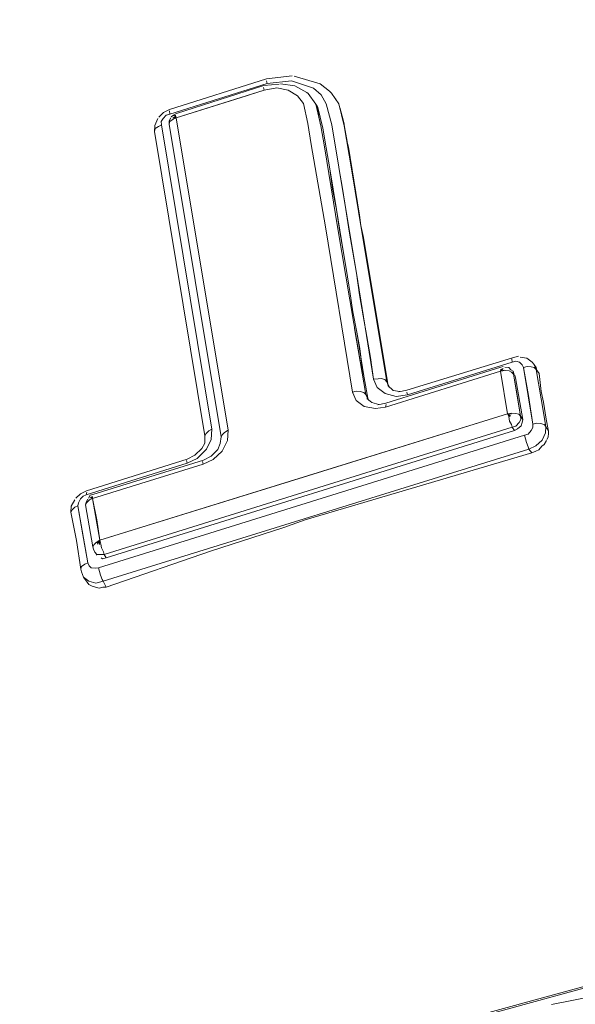
# Model space of a CAD drawing. Units: millimetres. Extents: x -1691 to 25109, y -527 to 17323.
# Drawn here: x 10726 to 10729, y 6468 to 6473 of the extents above; entities that cross this region are included whole.
import ezdxf

# ---------------------------------------------------------------- set-up
doc = ezdxf.new("R2010")
doc.units = ezdxf.units.MM
doc.layers.add('_____1', color=160, linetype='Continuous')
doc.dimstyles.new('Qitele', dxfattribs={"dimscale": 85, "dimtxt": 4, "dimasz": 5, "dimexe": 4, "dimexo": 0, "dimgap": 3, "dimtad": 1, "dimdec": 0, "dimrnd": 10, "dimzin": 1, "dimtxsty": 'Standard', "dimblk": 'OBLIQUE', "dimcen": 5, "dimdle": 4, "dimclrd": 256, "dimclre": 256, "dimclrt": 256, "dimadec": 0, "dimazin": 0, "dimtfac": 1, "dimtdec": 0, "dimtmove": 0, "dimatfit": 3, "dimldrblk": 'OBLIQUE', "dimfxl": 6, "dimfxlon": 1, "dimlwd": 40, "dimlwe": 30, "dimarcsym": 0})

# ---------------------------------------------------------------- blocks, each defined once
blk = doc.blocks.new('_Oblique')
at = {"color": 0, "linetype": 'ByBlock', "lineweight": -2}
blk.add_line((-0.5, -0.5), (0.5, 0.5), dxfattribs=at)
blk = doc.blocks.new('*D2')
at = {"lineweight": 40, "transparency": 16777216}
blk.add_line((2031.9747, 12344.7822), (2031.9747, 2272.327), dxfattribs=at)
at = {"lineweight": 30, "transparency": 16777216}
for p, q in [((2541.9747, 12004.7822), (1691.9747, 12004.7822)), ((2541.9747, 2612.327), (1691.9747, 2612.327))]:
    blk.add_line(p, q, dxfattribs=at)
at = {"layer": 'Defpoints', "color": 0, "transparency": 16777216}
for p in [(12220.3091, 12004.7822), (2031.9747, 2612.327), (12972.3298, 2612.327)]:
    blk.add_point(p, dxfattribs=at)
at = {"lineweight": 40, "transparency": 16777216, "xscale": 425, "yscale": 425, "zscale": 425}
for p, rotation in [((2031.9747, 12004.7822), 90), ((2031.9747, 2612.327), 270)]:
    blk.add_blockref('_Oblique', p, dxfattribs=dict(at, rotation=rotation))
at = {"transparency": 16777216, "insert": (1554.969, 7308.5546), "char_height": 425, "attachment_point": 5, "rotation": 90}
blk.add_mtext('9390', dxfattribs=at)
blk = doc.blocks.new('*D3')
at = {"lineweight": 40, "transparency": 16777216}
blk.add_line((1120.5108, 13839.4087), (1120.5108, 749.1826), dxfattribs=at)
at = {"lineweight": 30, "transparency": 16777216}
for p, q in [((1630.5108, 13499.4087), (780.5108, 13499.4087)), ((1630.5108, 1089.1826), (780.5108, 1089.1826))]:
    blk.add_line(p, q, dxfattribs=at)
at = {"layer": 'Defpoints', "color": 0, "transparency": 16777216}
for p in [(12208.9884, 13499.4087), (1120.5108, 1089.1826), (10010.6277, 1089.1826)]:
    blk.add_point(p, dxfattribs=at)
at = {"lineweight": 40, "transparency": 16777216, "xscale": 425, "yscale": 425, "zscale": 425}
for p, rotation in [((1120.5108, 13499.4087), 90), ((1120.5108, 1089.1826), 270)]:
    blk.add_blockref('_Oblique', p, dxfattribs=dict(at, rotation=rotation))
at = {"transparency": 16777216, "insert": (643.505, 7294.2957), "char_height": 425, "attachment_point": 5, "rotation": 90}
blk.add_mtext('12410', dxfattribs=at)

msp = doc.modelspace()

# ---------------------------------------------------------------- linework, layer by layer
at = {"layer": '_____1', "color": 7, "lineweight": 0}
for p, q in [((10727.0655, 6472.9638), (10727.5806, 6473.1265)), ((10727.0683, 6472.94), (10727.5835, 6473.1026)), ((10727.5835, 6473.1026), (10727.0683, 6472.94)), ((10727.5656, 6473.0908), (10727.6478, 6473.0988)), ((10727.5835, 6473.1026), (10727.58, 6473.1157)), ((10727.58, 6473.1157), (10727.5835, 6473.1026)), ((10727.717, 6473.1419), (10727.5806, 6473.1265)), ((10727.7133, 6473.1163), (10727.5835, 6473.1026)), ((10727.5835, 6473.1026), (10727.7133, 6473.1163)), ((10727.6543, 6473.1005), (10727.7311, 6473.0895)), ((10727.8293, 6473.0771), (10727.7133, 6473.1163)), ((10727.7133, 6473.1163), (10727.8293, 6473.0771)), ((10727.7277, 6473.1413), (10727.8651, 6473.1008)), ((10727.8651, 6473.1008), (10727.9143, 6473.0613)), ((10727.1016, 6472.9208), (10727.5684, 6473.067)), ((10727.1029, 6472.9422), (10727.5656, 6473.0908)), ((10727.4456, 6473.027), (10727.5684, 6473.067)), ((10727.5684, 6473.067), (10727.5649, 6473.0801)), ((10727.5649, 6473.0801), (10727.5684, 6473.067)), ((10727.6358, 6473.078), (10727.5684, 6473.067)), ((10727.5684, 6473.067), (10727.6358, 6473.078)), ((10727.6952, 6473.0658), (10727.6358, 6473.078)), ((10727.6358, 6473.078), (10727.6952, 6473.0658)), ((10727.7451, 6473.037), (10727.6952, 6473.0658)), ((10727.6952, 6473.0658), (10727.7451, 6473.037)), ((10727.7311, 6473.0895), (10727.7934, 6473.0535)), ((10727.7934, 6473.0535), (10727.8017, 6473.0487)), ((10727.8017, 6473.0487), (10727.8414, 6472.9925)), ((10727.8702, 6473.0424), (10727.8293, 6473.0771)), ((10727.8293, 6473.0771), (10727.8702, 6473.0424)), ((10727.8973, 6472.9935), (10727.8702, 6473.0424)), ((10727.8702, 6473.0424), (10727.8973, 6472.9935)), ((10727.9143, 6473.0613), (10727.9244, 6473.0499)), ((10727.9244, 6473.0499), (10727.964, 6472.9938)), ((10727.4456, 6473.027), (10727.1016, 6472.9208)), ((10727.7771, 6472.9964), (10727.7451, 6473.037)), ((10727.7451, 6473.037), (10727.7771, 6472.9964)), ((10727.7986, 6472.8897), (10727.7771, 6472.9964)), ((10727.7771, 6472.9964), (10727.7986, 6472.8897)), ((10727.8414, 6472.9925), (10727.8688, 6472.8769)), ((10727.8455, 6472.9901), (10727.8532, 6472.9746)), ((10727.8455, 6472.9901), (10727.8671, 6472.8835)), ((10727.9272, 6472.882), (10727.8973, 6472.9935)), ((10727.8973, 6472.9935), (10727.9272, 6472.882)), ((10727.9463, 6473.0206), (10727.9522, 6473.0117)), ((10727.964, 6472.9938), (10727.9915, 6472.8781)), ((10727.0344, 6472.9485), (10727.0093, 6472.9242)), ((10727.0655, 6472.9638), (10727.0344, 6472.9485)), ((10727.0683, 6472.94), (10727.0487, 6472.9347)), ((10727.0683, 6472.94), (10727.0487, 6472.9347)), ((10727.0672, 6472.9573), (10727.0683, 6472.94)), ((10727.0683, 6472.94), (10727.0672, 6472.9573)), ((10727.1029, 6472.9422), (10727.0874, 6472.9346)), ((10727.8532, 6472.9746), (10727.8789, 6472.8655)), ((10727.8789, 6472.8655), (10727.8532, 6472.9746)), ((10727.9869, 6472.9085), (10727.9693, 6472.9741)), ((10727.9746, 6472.9544), (10727.9851, 6472.9151)), ((10727.0045, 6472.9159), (10726.9895, 6472.8802)), ((10727.0325, 6472.9163), (10727.0229, 6472.8997)), ((10727.0325, 6472.9163), (10727.0229, 6472.8997)), ((10727.0229, 6472.8997), (10727.024, 6472.8824)), ((10727.0229, 6472.8997), (10727.024, 6472.8824)), ((10727.0487, 6472.9347), (10727.0325, 6472.9163)), ((10727.0487, 6472.9347), (10727.0325, 6472.9163)), ((10727.0736, 6472.9203), (10727.064, 6472.9037)), ((10727.064, 6472.9037), (10727.0651, 6472.8864)), ((10727.0651, 6472.8864), (10727.0682, 6472.9013)), ((10727.0682, 6472.9013), (10727.0651, 6472.8864)), ((10727.34, 6471.2312), (10727.0651, 6472.8864)), ((10727.0682, 6472.9013), (10727.0861, 6472.9131)), ((10727.0861, 6472.9131), (10727.0682, 6472.9013)), ((10727.0874, 6472.9346), (10727.076, 6472.9245)), ((10727.1016, 6472.9208), (10727.0843, 6472.9197)), ((10727.1016, 6472.9208), (10727.0843, 6472.9197)), ((10727.0861, 6472.9131), (10727.1016, 6472.9208)), ((10727.1016, 6472.9208), (10727.0861, 6472.9131)), ((10727.1016, 6472.9208), (10727.0867, 6472.9238)), ((10727.1016, 6472.9208), (10727.0867, 6472.9238)), ((10727.1016, 6472.9208), (10727.0915, 6472.9322)), ((10727.1016, 6472.9208), (10727.0915, 6472.9322)), ((10727.0981, 6472.9339), (10727.1016, 6472.9208)), ((10727.1016, 6472.9208), (10727.0981, 6472.9339)), ((10727.1016, 6472.9208), (10727.3764, 6471.2656)), ((10727.3764, 6471.2656), (10727.1016, 6472.9208)), ((10727.8178, 6472.7789), (10727.7986, 6472.8897)), ((10727.7986, 6472.8897), (10727.8178, 6472.7789)), ((10727.9851, 6472.9151), (10727.9921, 6472.8888)), ((10728.0095, 6472.7846), (10727.9886, 6472.902)), ((10726.9895, 6472.8802), (10726.9876, 6472.8481)), ((10726.9876, 6472.8481), (10726.9906, 6472.8629)), ((10726.9906, 6472.8629), (10726.9876, 6472.8481)), ((10727.2543, 6471.2364), (10726.9876, 6472.8481)), ((10726.9906, 6472.8629), (10727.0085, 6472.8748)), ((10727.0085, 6472.8748), (10726.9906, 6472.8629)), ((10727.0085, 6472.8748), (10727.024, 6472.8824)), ((10727.024, 6472.8824), (10727.0085, 6472.8748)), ((10727.2907, 6471.2708), (10727.024, 6472.8824)), ((10727.024, 6472.8824), (10727.2907, 6471.2708)), ((10727.8688, 6472.8769), (10727.888, 6472.7661)), ((10727.8789, 6472.8655), (10727.8963, 6472.7613)), ((10727.8963, 6472.7613), (10727.8789, 6472.8655)), ((10728.0014, 6472.4345), (10727.9272, 6472.882)), ((10727.9915, 6472.8781), (10728.0316, 6472.6499)), ((10727.8927, 6472.3421), (10727.8178, 6472.7789)), ((10727.8178, 6472.7789), (10727.8927, 6472.3421)), ((10728.0049, 6472.815), (10728.0078, 6472.7911)), ((10728.0078, 6472.7911), (10728.0617, 6472.4718)), ((10728.0148, 6472.7649), (10728.0095, 6472.7846)), ((10727.888, 6472.7661), (10727.9587, 6472.3317)), ((10727.8963, 6472.7613), (10727.9155, 6472.6504)), ((10727.9155, 6472.6504), (10727.8963, 6472.7613)), ((10728.0727, 6472.4044), (10728.0148, 6472.7649)), ((10727.9155, 6472.6504), (10727.952, 6472.4353)), ((10727.9305, 6472.542), (10727.9155, 6472.6504)), ((10727.9631, 6472.6562), (10727.9823, 6472.5454)), ((10728.0316, 6472.6499), (10728.0675, 6472.4241)), ((10727.952, 6472.4353), (10727.9305, 6472.542)), ((10727.9823, 6472.5454), (10728.0014, 6472.4345)), ((10727.952, 6472.4353), (10727.9862, 6472.2161)), ((10727.967, 6472.3269), (10727.952, 6472.4353)), ((10728.0565, 6472.0979), (10728.0014, 6472.4345)), ((10728.0014, 6472.4345), (10728.0182, 6472.3195)), ((10728.0675, 6472.4241), (10728.2177, 6471.5226)), ((10728.0802, 6472.3502), (10728.0727, 6472.4044)), ((10728.0358, 6471.4669), (10727.8927, 6472.3421)), ((10727.8927, 6472.3421), (10728.0358, 6471.4669)), ((10727.9587, 6472.3317), (10728.106, 6471.4541)), ((10727.9862, 6472.2161), (10727.967, 6472.3269)), ((10728.0182, 6472.3195), (10728.0373, 6472.2087)), ((10728.0937, 6472.2871), (10728.0802, 6472.3502)), ((10728.2236, 6471.5137), (10728.0937, 6472.2871)), ((10728.0036, 6472.1118), (10727.9862, 6472.2161)), ((10728.0373, 6472.2087), (10728.0565, 6472.0979)), ((10728.0227, 6472.001), (10728.0036, 6472.1118)), ((10728.0646, 6472.0544), (10728.0565, 6472.0979)), ((10728.0646, 6472.0544), (10728.0565, 6472.0979)), ((10728.1475, 6471.5355), (10728.0565, 6472.0979)), ((10728.0565, 6472.0979), (10728.0732, 6471.9829)), ((10728.0377, 6471.8926), (10728.0227, 6472.001)), ((10728.0732, 6471.9829), (10728.0924, 6471.8721)), ((10728.0593, 6471.7859), (10728.0377, 6471.8926)), ((10728.0924, 6471.8721), (10728.1116, 6471.7613)), ((10728.0474, 6471.8038), (10728.106, 6471.4541)), ((10728.0593, 6471.7859), (10728.0969, 6471.5535)), ((10728.0756, 6471.6989), (10728.0593, 6471.7859)), ((10728.1116, 6471.7613), (10728.1307, 6471.6504)), ((10728.0853, 6471.6102), (10728.0756, 6471.6989)), ((10728.1475, 6471.5355), (10728.1307, 6471.6504)), ((10728.3246, 6471.4775), (10728.8833, 6471.6483)), ((10728.8809, 6471.6441), (10728.882, 6471.6269)), ((10728.882, 6471.6269), (10728.8809, 6471.6441)), ((10728.9016, 6471.6321), (10728.882, 6471.6269)), ((10728.9016, 6471.6321), (10728.882, 6471.6269)), ((10728.916, 6471.6571), (10728.8833, 6471.6483)), ((10728.9207, 6471.6267), (10728.9016, 6471.6321)), ((10728.9207, 6471.6267), (10728.9016, 6471.6321)), ((10728.9607, 6471.6479), (10728.9244, 6471.6523)), ((10728.9874, 6471.627), (10728.9607, 6471.6479)), ((10728.1016, 6471.5232), (10728.0853, 6471.6102)), ((10728.213, 6471.4089), (10728.8223, 6471.6003)), ((10728.3275, 6471.4537), (10728.882, 6471.6269)), ((10728.882, 6471.6269), (10728.3275, 6471.4537)), ((10728.821, 6471.5789), (10728.8348, 6471.5931)), ((10728.821, 6471.5789), (10728.8348, 6471.5931)), ((10728.821, 6471.5789), (10728.8282, 6471.5914)), ((10728.821, 6471.5789), (10728.8282, 6471.5914)), ((10728.821, 6471.5789), (10728.8217, 6471.5896)), ((10728.8217, 6471.5896), (10728.821, 6471.5789)), ((10728.821, 6471.5789), (10728.8407, 6471.5842)), ((10728.821, 6471.5789), (10728.8407, 6471.5842)), ((10728.821, 6471.5789), (10728.8449, 6471.5818)), ((10728.8449, 6471.5818), (10728.821, 6471.5789)), ((10728.8354, 6471.6038), (10728.8223, 6471.6003)), ((10728.8652, 6471.5978), (10728.8437, 6471.599)), ((10728.8449, 6471.5818), (10728.8663, 6471.5805)), ((10728.8663, 6471.5805), (10728.8449, 6471.5818)), ((10728.8752, 6471.5864), (10728.8652, 6471.5978)), ((10728.8663, 6471.5805), (10728.8788, 6471.5733)), ((10728.8788, 6471.5733), (10728.8663, 6471.5805)), ((10728.8752, 6471.5864), (10728.8877, 6471.5792)), ((10728.9349, 6471.6129), (10728.9207, 6471.6267)), ((10728.9349, 6471.6129), (10728.9207, 6471.6267)), ((10728.9426, 6471.5974), (10728.9349, 6471.6129)), ((10728.9426, 6471.5974), (10728.9349, 6471.6129)), ((10728.9426, 6471.5974), (10728.9622, 6471.6027)), ((10728.9622, 6471.6027), (10728.9426, 6471.5974)), ((10728.9912, 6471.2977), (10728.9426, 6471.5974)), ((10728.9426, 6471.5974), (10728.9681, 6471.4496)), ((10728.9622, 6471.6027), (10728.9837, 6471.6014)), ((10728.9837, 6471.6014), (10728.9622, 6471.6027)), ((10728.9837, 6471.6014), (10728.9985, 6471.5983)), ((10728.9985, 6471.5983), (10728.9837, 6471.6014)), ((10728.9874, 6471.627), (10728.9974, 6471.6156)), ((10729.0086, 6471.587), (10728.9974, 6471.6156)), ((10728.9974, 6471.6156), (10729.0086, 6471.587)), ((10728.9974, 6471.6156), (10729.0093, 6471.5977)), ((10728.9985, 6471.5983), (10729.0086, 6471.587)), ((10729.0086, 6471.587), (10728.9985, 6471.5983)), ((10729.0086, 6471.587), (10729.0359, 6471.4327)), ((10729.0086, 6471.587), (10729.0246, 6471.5667)), ((10729.0086, 6471.587), (10729.0359, 6471.4327)), ((10729.0246, 6471.5667), (10729.0086, 6471.587)), ((10729.0128, 6471.5846), (10729.0093, 6471.5977)), ((10729.0246, 6471.5667), (10729.0128, 6471.5846)), ((10728.1713, 6471.5383), (10728.1475, 6471.5355)), ((10728.1475, 6471.5355), (10728.1713, 6471.5383)), ((10728.1475, 6471.5355), (10728.1663, 6471.4913)), ((10728.1663, 6471.4913), (10728.1475, 6471.5355)), ((10728.1886, 6471.5394), (10728.1713, 6471.5383)), ((10728.1713, 6471.5383), (10728.1886, 6471.5394)), ((10728.2076, 6471.534), (10728.1886, 6471.5394)), ((10728.1886, 6471.5394), (10728.2076, 6471.534)), ((10728.2177, 6471.5226), (10728.2076, 6471.534)), ((10728.2076, 6471.534), (10728.2177, 6471.5226)), ((10728.821, 6471.5789), (10728.2117, 6471.3875)), ((10728.2117, 6471.3875), (10728.821, 6471.5789)), ((10728.8569, 6471.3531), (10728.821, 6471.5789)), ((10728.821, 6471.5789), (10728.8569, 6471.3531)), ((10728.8788, 6471.5733), (10728.8888, 6471.5619)), ((10728.8888, 6471.5619), (10728.8788, 6471.5733)), ((10728.8888, 6471.5619), (10728.8877, 6471.5792)), ((10728.8877, 6471.5792), (10728.8888, 6471.5619)), ((10728.8877, 6471.5792), (10728.8895, 6471.5726)), ((10728.908, 6471.4511), (10728.8888, 6471.5619)), ((10728.8888, 6471.5619), (10728.9271, 6471.3403)), ((10728.8895, 6471.5726), (10728.893, 6471.5595)), ((10728.9007, 6471.544), (10728.8971, 6471.5571)), ((10728.8971, 6471.5571), (10728.9007, 6471.544)), ((10728.9007, 6471.544), (10728.939, 6471.3224)), ((10728.9007, 6471.544), (10728.939, 6471.3224)), ((10729.0361, 6471.4714), (10729.0246, 6471.5667)), ((10728.1178, 6471.4362), (10728.1016, 6471.5232)), ((10728.1663, 6471.4913), (10728.2096, 6471.4608)), ((10728.2096, 6471.4608), (10728.1663, 6471.4913)), ((10728.2177, 6471.5226), (10728.2288, 6471.494)), ((10728.2177, 6471.5226), (10728.2288, 6471.494)), ((10728.2177, 6471.5226), (10728.2236, 6471.5137)), ((10728.2177, 6471.5226), (10728.2236, 6471.5137)), ((10728.2229, 6471.503), (10728.2514, 6471.4755)), ((10728.233, 6471.4916), (10728.2253, 6471.5071)), ((10728.2514, 6471.4755), (10728.2877, 6471.4711)), ((10728.2811, 6471.4694), (10728.3246, 6471.4775)), ((10728.0358, 6471.4669), (10728.0555, 6471.4722)), ((10728.0555, 6471.4722), (10728.0358, 6471.4669)), ((10728.0547, 6471.4227), (10728.0358, 6471.4669)), ((10728.0358, 6471.4669), (10728.0547, 6471.4227)), ((10728.0555, 6471.4722), (10728.0769, 6471.4709)), ((10728.0769, 6471.4709), (10728.0555, 6471.4722)), ((10728.0769, 6471.4709), (10728.096, 6471.4654)), ((10728.096, 6471.4654), (10728.0769, 6471.4709)), ((10728.096, 6471.4654), (10728.106, 6471.4541)), ((10728.106, 6471.4541), (10728.096, 6471.4654)), ((10728.106, 6471.4541), (10728.1196, 6471.4296)), ((10728.106, 6471.4541), (10728.1214, 6471.423)), ((10728.106, 6471.4541), (10728.1196, 6471.4296)), ((10728.106, 6471.4541), (10728.1178, 6471.4362)), ((10728.106, 6471.4541), (10728.1178, 6471.4362)), ((10728.1113, 6471.4344), (10728.138, 6471.4134)), ((10728.1178, 6471.4362), (10728.1214, 6471.423)), ((10728.2096, 6471.4608), (10728.2667, 6471.4444)), ((10728.2667, 6471.4444), (10728.2096, 6471.4608)), ((10728.2667, 6471.4444), (10728.3275, 6471.4537)), ((10728.3275, 6471.4537), (10728.2667, 6471.4444)), ((10728.324, 6471.4668), (10728.3275, 6471.4537)), ((10728.324, 6471.4668), (10728.3275, 6471.4537)), ((10728.9271, 6471.3403), (10728.908, 6471.4511)), ((10728.9681, 6471.4496), (10728.9912, 6471.2977)), ((10729.0359, 6471.4327), (10729.0614, 6471.2849)), ((10729.0359, 6471.4327), (10729.0614, 6471.2849)), ((10729.0361, 6471.4714), (10729.0477, 6471.4148)), ((10728.098, 6471.3922), (10728.0547, 6471.4227)), ((10728.0547, 6471.4227), (10728.098, 6471.3922)), ((10728.1575, 6471.38), (10728.098, 6471.3922)), ((10728.098, 6471.3922), (10728.1575, 6471.38)), ((10728.138, 6471.4134), (10728.176, 6471.4026)), ((10728.2117, 6471.3875), (10728.1575, 6471.38)), ((10728.1575, 6471.38), (10728.2117, 6471.3875)), ((10728.1695, 6471.4008), (10728.213, 6471.4089)), ((10728.2147, 6471.4024), (10728.2117, 6471.3875)), ((10728.2147, 6471.4024), (10728.2117, 6471.3875)), ((10729.0616, 6471.3236), (10729.0477, 6471.4148)), ((10728.8569, 6471.3531), (10726.6963, 6470.6828)), ((10728.8569, 6471.3531), (10727.7766, 6471.0179)), ((10728.8808, 6471.356), (10728.8569, 6471.3531)), ((10728.8569, 6471.3531), (10728.8808, 6471.356)), ((10728.8646, 6471.3376), (10728.8569, 6471.3531)), ((10728.8569, 6471.3531), (10728.8784, 6471.3518)), ((10728.8569, 6471.3531), (10728.8784, 6471.3518)), ((10728.8569, 6471.3531), (10728.8736, 6471.3435)), ((10728.8569, 6471.3531), (10728.8736, 6471.3435)), ((10728.8569, 6471.3531), (10728.8712, 6471.3393)), ((10728.8569, 6471.3531), (10728.8712, 6471.3393)), ((10728.8569, 6471.3531), (10728.8646, 6471.3376)), ((10728.8675, 6471.3137), (10728.8646, 6471.3376)), ((10728.8646, 6471.3376), (10728.8675, 6471.3137)), ((10728.9022, 6471.3547), (10728.8808, 6471.356)), ((10728.8808, 6471.356), (10728.9022, 6471.3547)), ((10728.9171, 6471.3516), (10728.9022, 6471.3547)), ((10728.9022, 6471.3547), (10728.9171, 6471.3516)), ((10728.9271, 6471.3403), (10728.9171, 6471.3516)), ((10728.9171, 6471.3516), (10728.9271, 6471.3403)), ((10728.9187, 6471.3064), (10728.9283, 6471.323)), ((10728.9187, 6471.3064), (10728.9283, 6471.323)), ((10728.9271, 6471.3403), (10728.939, 6471.3224)), ((10728.9283, 6471.323), (10728.9271, 6471.3403)), ((10728.9331, 6471.3313), (10728.9271, 6471.3403)), ((10728.9283, 6471.323), (10728.9271, 6471.3403)), ((10728.9331, 6471.3313), (10728.939, 6471.3224)), ((10728.9359, 6471.3075), (10728.939, 6471.3224)), ((10728.939, 6471.3224), (10728.9359, 6471.3075)), ((10729.0616, 6471.3236), (10729.075, 6471.2604)), ((10726.7198, 6470.6083), (10728.8828, 6471.2827)), ((10728.8828, 6471.2827), (10726.7198, 6470.6083)), ((10727.2752, 6471.2631), (10727.2907, 6471.2708)), ((10727.2752, 6471.2631), (10727.2907, 6471.2708)), ((10727.2907, 6471.2708), (10727.2875, 6471.2172)), ((10727.2875, 6471.2172), (10727.2907, 6471.2708)), ((10728.8793, 6471.2958), (10728.8675, 6471.3137)), ((10728.8675, 6471.3137), (10728.8793, 6471.2958)), ((10728.8828, 6471.2827), (10728.8793, 6471.2958)), ((10728.8793, 6471.2958), (10728.8828, 6471.2827)), ((10728.8828, 6471.2827), (10728.9025, 6471.288)), ((10728.8828, 6471.2827), (10728.9025, 6471.288)), ((10728.8828, 6471.2827), (10728.8947, 6471.2648)), ((10728.8947, 6471.2648), (10728.8828, 6471.2827)), ((10728.8947, 6471.2648), (10728.9102, 6471.2725)), ((10728.9102, 6471.2725), (10728.8947, 6471.2648)), ((10728.9025, 6471.288), (10728.9187, 6471.3064)), ((10728.9025, 6471.288), (10728.9187, 6471.3064)), ((10728.9102, 6471.2725), (10728.9305, 6471.2885)), ((10728.9305, 6471.2885), (10728.9102, 6471.2725)), ((10728.9305, 6471.2885), (10728.9359, 6471.3075)), ((10728.9359, 6471.3075), (10728.9305, 6471.2885)), ((10728.9828, 6471.2638), (10728.9924, 6471.2804)), ((10728.9828, 6471.2638), (10728.9924, 6471.2804)), ((10729.0109, 6471.303), (10728.9912, 6471.2977)), ((10728.9912, 6471.2977), (10729.0109, 6471.303)), ((10728.9924, 6471.2804), (10728.9912, 6471.2977)), ((10728.9924, 6471.2804), (10728.9912, 6471.2977)), ((10729.0323, 6471.3017), (10729.0109, 6471.303)), ((10729.0109, 6471.303), (10729.0323, 6471.3017)), ((10729.0514, 6471.2963), (10729.0323, 6471.3017)), ((10729.0323, 6471.3017), (10729.0514, 6471.2963)), ((10729.0614, 6471.2849), (10729.0514, 6471.2963)), ((10729.0514, 6471.2963), (10729.0614, 6471.2849)), ((10729.0595, 6471.2528), (10729.0614, 6471.2849)), ((10729.0614, 6471.2849), (10729.0595, 6471.2528)), ((10729.0614, 6471.2849), (10729.075, 6471.2604)), ((10729.075, 6471.2604), (10729.0614, 6471.2849)), ((10728.9469, 6471.2402), (10726.6897, 6470.5369)), ((10726.6897, 6470.5369), (10728.9469, 6471.2402)), ((10726.7316, 6470.5903), (10728.8947, 6471.2648)), ((10728.8947, 6471.2648), (10726.7316, 6470.5903)), ((10727.2541, 6471.1977), (10727.2543, 6471.2364)), ((10727.2543, 6471.2364), (10727.2615, 6471.2489)), ((10727.2543, 6471.2364), (10727.2615, 6471.2489)), ((10727.2615, 6471.2489), (10727.2752, 6471.2631)), ((10727.2615, 6471.2489), (10727.2752, 6471.2631)), ((10727.2875, 6471.2172), (10727.2629, 6471.1649)), ((10727.2629, 6471.1649), (10727.2875, 6471.2172)), ((10727.3356, 6471.1949), (10727.34, 6471.2312)), ((10727.34, 6471.2312), (10727.3472, 6471.2437)), ((10727.34, 6471.2312), (10727.3472, 6471.2437)), ((10727.3472, 6471.2437), (10727.3585, 6471.2538)), ((10727.3472, 6471.2437), (10727.3585, 6471.2538)), ((10727.3585, 6471.2538), (10727.3764, 6471.2656)), ((10727.3585, 6471.2538), (10727.3764, 6471.2656)), ((10727.3764, 6471.2656), (10727.3732, 6471.212)), ((10727.3732, 6471.212), (10727.3764, 6471.2656)), ((10728.9469, 6471.2402), (10728.9666, 6471.2454)), ((10728.9469, 6471.2402), (10728.9666, 6471.2454)), ((10728.9522, 6471.2205), (10728.9469, 6471.2402)), ((10728.9469, 6471.2402), (10728.9522, 6471.2205)), ((10728.9575, 6471.2008), (10728.9522, 6471.2205)), ((10728.9522, 6471.2205), (10728.9575, 6471.2008)), ((10728.9666, 6471.2454), (10728.9828, 6471.2638)), ((10728.9666, 6471.2454), (10728.9828, 6471.2638)), ((10729.0421, 6471.2129), (10729.0595, 6471.2528)), ((10729.0595, 6471.2528), (10729.0421, 6471.2129)), ((10729.0659, 6471.2158), (10729.0731, 6471.2283)), ((10729.0731, 6471.2283), (10729.0744, 6471.2497)), ((10729.0744, 6471.2497), (10729.075, 6471.2604)), ((10728.9704, 6471.1656), (10726.7156, 6470.4666)), ((10728.9704, 6471.1656), (10726.7156, 6470.4666)), ((10727.2008, 6471.1342), (10727.2373, 6471.1686)), ((10727.2629, 6471.1649), (10727.2126, 6471.1163)), ((10727.2126, 6471.1163), (10727.2629, 6471.1649)), ((10727.2373, 6471.1686), (10727.2541, 6471.1977)), ((10727.2865, 6471.1291), (10727.323, 6471.1634)), ((10727.323, 6471.1634), (10727.3356, 6471.1949)), ((10727.3732, 6471.212), (10727.3462, 6471.1556)), ((10727.3462, 6471.1556), (10727.3732, 6471.212)), ((10728.9669, 6471.1787), (10728.9575, 6471.2008)), ((10728.9575, 6471.2008), (10728.9669, 6471.1787)), ((10728.9704, 6471.1656), (10728.9669, 6471.1787)), ((10728.9669, 6471.1787), (10728.9704, 6471.1656)), ((10728.9704, 6471.1656), (10729.008, 6471.1827)), ((10729.008, 6471.1827), (10728.9704, 6471.1656)), ((10728.9704, 6471.1656), (10728.9864, 6471.1453)), ((10728.9864, 6471.1453), (10728.9704, 6471.1656)), ((10729.008, 6471.1827), (10729.0421, 6471.2129)), ((10729.0421, 6471.2129), (10729.008, 6471.1827)), ((10729.0085, 6471.1547), (10729.024, 6471.1624)), ((10729.024, 6471.1624), (10729.0401, 6471.1808)), ((10729.0401, 6471.1808), (10729.0515, 6471.1909)), ((10729.0515, 6471.1909), (10729.0635, 6471.2117)), ((10726.626, 6470.9451), (10727.1608, 6471.113)), ((10727.1595, 6471.0915), (10727.2126, 6471.1163)), ((10727.1595, 6471.0915), (10727.2126, 6471.1163)), ((10727.1608, 6471.113), (10727.2008, 6471.1342)), ((10727.2984, 6471.1112), (10727.2453, 6471.0864)), ((10727.2453, 6471.0864), (10727.2984, 6471.1112)), ((10727.2465, 6471.1078), (10727.2865, 6471.1291)), ((10727.3462, 6471.1556), (10727.2984, 6471.1112)), ((10727.2984, 6471.1112), (10727.3462, 6471.1556)), ((10727.7845, 6470.7917), (10728.9864, 6471.1453)), ((10728.9864, 6471.1453), (10729.0085, 6471.1547)), ((10726.6247, 6470.9236), (10727.1595, 6471.0915)), ((10727.1595, 6471.0915), (10726.6247, 6470.9236)), ((10727.2453, 6471.0864), (10726.658, 6470.9044)), ((10726.658, 6470.9044), (10727.2453, 6471.0864)), ((10726.6593, 6470.9259), (10727.2465, 6471.1078)), ((10727.156, 6471.1046), (10727.1595, 6471.0915)), ((10727.156, 6471.1046), (10727.1595, 6471.0915)), ((10727.2417, 6471.0995), (10727.2453, 6471.0864)), ((10727.2417, 6471.0995), (10727.2453, 6471.0864)), ((10727.7766, 6471.0179), (10726.6963, 6470.6828)), ((10726.595, 6470.9297), (10726.5699, 6470.9054)), ((10726.5955, 6470.9017), (10726.5835, 6470.881)), ((10726.5955, 6470.9017), (10726.5835, 6470.881)), ((10726.626, 6470.9451), (10726.595, 6470.9297)), ((10726.6092, 6470.916), (10726.5955, 6470.9017)), ((10726.6092, 6470.916), (10726.5955, 6470.9017)), ((10726.6247, 6470.9236), (10726.6092, 6470.916)), ((10726.6247, 6470.9236), (10726.6092, 6470.916)), ((10726.6278, 6470.9385), (10726.6247, 6470.9236)), ((10726.6247, 6470.9236), (10726.6278, 6470.9385)), ((10726.6462, 6470.9224), (10726.6366, 6470.9057)), ((10726.6425, 6470.8968), (10726.658, 6470.9044)), ((10726.658, 6470.9044), (10726.6425, 6470.8968)), ((10726.658, 6470.9044), (10726.6449, 6470.9009)), ((10726.658, 6470.9044), (10726.6449, 6470.9009)), ((10726.658, 6470.9044), (10726.6455, 6470.9116)), ((10726.658, 6470.9044), (10726.6455, 6470.9116)), ((10726.6593, 6470.9259), (10726.6462, 6470.9224)), ((10726.658, 6470.9044), (10726.6521, 6470.9134)), ((10726.658, 6470.9044), (10726.6521, 6470.9134)), ((10726.658, 6470.9044), (10726.6586, 6470.9152)), ((10726.6586, 6470.9152), (10726.658, 6470.9044)), ((10726.6963, 6470.6828), (10726.658, 6470.9044)), ((10726.6813, 6470.7912), (10726.658, 6470.9044)), ((10726.5459, 6470.8639), (10726.544, 6470.8317)), ((10726.5651, 6470.8971), (10726.5459, 6470.8639)), ((10726.5649, 6470.8584), (10726.5512, 6470.8442)), ((10726.5512, 6470.8442), (10726.5649, 6470.8584)), ((10726.5804, 6470.8661), (10726.5649, 6470.8584)), ((10726.5649, 6470.8584), (10726.5804, 6470.8661)), ((10726.5835, 6470.881), (10726.5804, 6470.8661)), ((10726.5835, 6470.881), (10726.5804, 6470.8661)), ((10726.6077, 6470.7118), (10726.5804, 6470.8661)), ((10726.5804, 6470.8661), (10726.6333, 6470.564)), ((10726.6246, 6470.8849), (10726.6215, 6470.8701)), ((10726.6215, 6470.8701), (10726.6287, 6470.8825)), ((10726.6287, 6470.8825), (10726.6215, 6470.8701)), ((10726.6407, 6470.7592), (10726.6215, 6470.8701)), ((10726.6342, 6470.9016), (10726.6246, 6470.8849)), ((10726.6287, 6470.8825), (10726.6425, 6470.8968)), ((10726.6425, 6470.8968), (10726.6287, 6470.8825)), ((10726.5512, 6470.8442), (10726.544, 6470.8317)), ((10726.544, 6470.8317), (10726.5512, 6470.8442)), ((10726.5736, 6470.6815), (10726.544, 6470.8317)), ((10726.6598, 6470.6484), (10726.6407, 6470.7592)), ((10726.6963, 6470.6828), (10726.6813, 6470.7912)), ((10727.6724, 6470.7511), (10727.2843, 6470.626)), ((10727.7845, 6470.7917), (10727.6724, 6470.7511)), ((10726.6333, 6470.564), (10726.6077, 6470.7118)), ((10726.5968, 6470.5296), (10726.5736, 6470.6815)), ((10726.667, 6470.6609), (10726.6598, 6470.6484)), ((10726.6598, 6470.6484), (10726.667, 6470.6609)), ((10726.6598, 6470.6484), (10726.6633, 6470.6353)), ((10726.6633, 6470.6353), (10726.6598, 6470.6484)), ((10726.6784, 6470.671), (10726.667, 6470.6609)), ((10726.667, 6470.6609), (10726.6784, 6470.671)), ((10726.6963, 6470.6828), (10726.6784, 6470.671)), ((10726.6784, 6470.671), (10726.6963, 6470.6828)), ((10726.6963, 6470.6828), (10726.6825, 6470.6686)), ((10726.6963, 6470.6828), (10726.6825, 6470.6686)), ((10726.6963, 6470.6828), (10726.6843, 6470.662)), ((10726.6963, 6470.6828), (10726.6843, 6470.662)), ((10726.6963, 6470.6828), (10726.695, 6470.6614)), ((10726.6963, 6470.6828), (10726.695, 6470.6614)), ((10726.6963, 6470.6828), (10726.7016, 6470.6631)), ((10726.7016, 6470.6631), (10726.6963, 6470.6828)), ((10726.7016, 6470.6631), (10726.7068, 6470.6434)), ((10726.7068, 6470.6434), (10726.7016, 6470.6631)), ((10726.7068, 6470.6434), (10726.7163, 6470.6214)), ((10726.7163, 6470.6214), (10726.7068, 6470.6434)), ((10726.6633, 6470.6353), (10726.671, 6470.6198)), ((10726.671, 6470.6198), (10726.6633, 6470.6353)), ((10726.671, 6470.6198), (10726.6811, 6470.6084)), ((10726.6811, 6470.6084), (10726.671, 6470.6198)), ((10726.6769, 6470.6108), (10726.6787, 6470.6043)), ((10726.6811, 6470.6084), (10726.7025, 6470.6071)), ((10726.7025, 6470.6071), (10726.6811, 6470.6084)), ((10726.7025, 6470.6071), (10726.7198, 6470.6083)), ((10726.7198, 6470.6083), (10726.7025, 6470.6071)), ((10726.7036, 6470.5899), (10726.7119, 6470.5851)), ((10726.7163, 6470.6214), (10726.7198, 6470.6083)), ((10726.7198, 6470.6083), (10726.7163, 6470.6214)), ((10726.7257, 6470.5993), (10726.7198, 6470.6083)), ((10726.7198, 6470.6083), (10726.7257, 6470.5993)), ((10726.7316, 6470.5903), (10726.7257, 6470.5993)), ((10726.7257, 6470.5993), (10726.7316, 6470.5903)), ((10727.2843, 6470.626), (10726.7309, 6470.4355)), ((10726.5968, 6470.5296), (10726.5998, 6470.5445)), ((10726.5998, 6470.5445), (10726.5968, 6470.5296)), ((10726.5998, 6470.5445), (10726.6177, 6470.5563)), ((10726.6177, 6470.5563), (10726.5998, 6470.5445)), ((10726.6177, 6470.5563), (10726.6333, 6470.564)), ((10726.6333, 6470.564), (10726.6177, 6470.5563)), ((10726.6333, 6470.564), (10726.6409, 6470.5485)), ((10726.6333, 6470.564), (10726.6409, 6470.5485)), ((10726.6409, 6470.5485), (10726.651, 6470.5371)), ((10726.6409, 6470.5485), (10726.651, 6470.5371)), ((10726.651, 6470.5371), (10726.6724, 6470.5358)), ((10726.651, 6470.5371), (10726.6724, 6470.5358)), ((10726.6724, 6470.5358), (10726.6897, 6470.5369)), ((10726.6724, 6470.5358), (10726.6897, 6470.5369)), ((10726.695, 6470.5173), (10726.6897, 6470.5369)), ((10726.6897, 6470.5369), (10726.695, 6470.5173)), ((10726.7119, 6470.5851), (10726.7251, 6470.5886)), ((10726.6003, 6470.5165), (10726.5968, 6470.5296)), ((10726.5968, 6470.5296), (10726.6003, 6470.5165)), ((10726.6003, 6470.5165), (10726.6115, 6470.4879)), ((10726.6115, 6470.4879), (10726.6003, 6470.5165)), ((10726.6115, 6470.4879), (10726.6382, 6470.4669)), ((10726.6115, 6470.4879), (10726.6292, 6470.461)), ((10726.6382, 6470.4669), (10726.6115, 6470.4879)), ((10726.7002, 6470.4976), (10726.695, 6470.5173)), ((10726.695, 6470.5173), (10726.7002, 6470.4976)), ((10726.7097, 6470.4755), (10726.7002, 6470.4976)), ((10726.7002, 6470.4976), (10726.7097, 6470.4755)), ((10726.6292, 6470.461), (10726.6393, 6470.4497)), ((10726.6382, 6470.4669), (10726.6762, 6470.456)), ((10726.6762, 6470.456), (10726.6382, 6470.4669)), ((10726.6393, 6470.4497), (10726.6559, 6470.4401)), ((10726.6559, 6470.4401), (10726.675, 6470.4346)), ((10726.675, 6470.4346), (10726.694, 6470.4292)), ((10726.6762, 6470.456), (10726.7156, 6470.4666)), ((10726.7156, 6470.4666), (10726.6762, 6470.456)), ((10726.694, 6470.4292), (10726.7137, 6470.4344)), ((10726.7156, 6470.4666), (10726.7097, 6470.4755)), ((10726.7097, 6470.4755), (10726.7156, 6470.4666)), ((10726.7137, 6470.4344), (10726.7309, 6470.4355)), ((10726.7309, 6470.4355), (10726.7156, 6470.4666)), ((10726.7156, 6470.4666), (10726.7309, 6470.4355)), ((10729.4014, 6468.3505), (10728.2492, 6468.0348)), ((10729.0907, 6468.2251), (10729.8046, 6468.3672)), ((10729.3276, 6468.3378), (10728.4334, 6468.0947))]:
    msp.add_line(p, q, dxfattribs=at)

# ---------------------------------------------------------------- dimensions: what is measured, and where the dimension line sits
for base, p1, p2, picture, middle in [((1120.5108, 1089.1826), (12208.9884, 13499.4087), (10010.6277, 1089.1826), '*D3', (643.505, 7294.2957)), ((2031.9747, 2612.327), (12220.3091, 12004.7822), (12972.3298, 2612.327), '*D2', (1554.969, 7308.5546))]:
    dim = msp.add_linear_dim(base=base, p1=p1, p2=p2, angle=90, dimstyle='Qitele', override={"dimtxt": 5})
    dim.commit()
    dim.dimension.update_dxf_attribs({"geometry": picture, "text_midpoint": middle})

doc.saveas('drawing.dxf')
